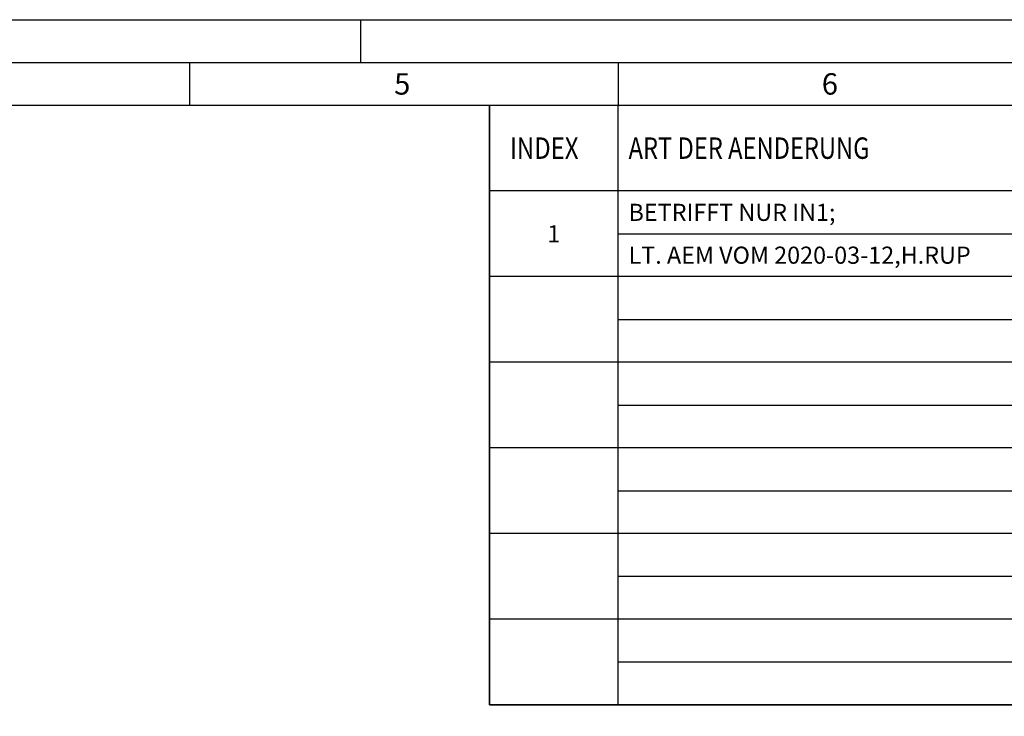
# Model space of a CAD drawing. Units: millimetres. Extents: x 0 to 420, y 0 to 297.
# Drawn here: x 190 to 305, y 216 to 297 of the extents above; entities that cross this region are included whole.
import ezdxf

# ---------------------------------------------------------------- set-up
doc = ezdxf.new("R2010")
doc.units = ezdxf.units.MM
doc.header["$LTSCALE"] = 23.1
doc.layers.get('0').update_dxf_attribs({"linetype": 'CONTINUOUS'})
doc.layers.add('607357254-000-01-ED1_DIM', color=7, linetype='CONTINUOUS')
doc.layers.add('607357254-000-01-ED1_FORMAT', color=7, linetype='CONTINUOUS')
doc.styles.get("Standard").update_dxf_attribs({"font": 'TXT.SHX', "width": 0.7})
doc.dimstyles.new('DIMSTYLE_3', dxfattribs={"dimtxt": 3.5, "dimasz": 3.5, "dimexe": 1.5, "dimexo": 0, "dimtad": 1, "dimdec": 3, "dimlfac": 0.2, "dimdsep": 46, "dimtxsty": 'STANDARD', "dimblk": '_FILLED', "dimblk1": '_FILLED', "dimblk2": '_FILLED', "dimcen": 0.09, "dimclrt": 2, "dimadec": 3, "dimazin": 2, "dimtp": 0.05, "dimtm": 0.05, "dimtfac": 1, "dimtdec": 3, "dimtofl": 0, "dimtmove": 0, "dimatfit": 3, "dimldrblk": '_FILLED', "dimfxl": 1, "dimtolj": 1, "dimarcsym": 0})

# ---------------------------------------------------------------- blocks, each defined once
blk = doc.blocks.new('CHANGEBLOCK_BL0', base_point=(327.5, 252))
at = {"layer": '607357254-000-01-ED1_FORMAT', "color": 7, "linetype": 'CONTINUOUS'}
for p, q in [((245, 217), (245, 287)), ((260, 217), (260, 287)), ((410, 277), (245, 277)), ((410, 267), (245, 267)), ((410, 257), (245, 257)), ((410, 247), (245, 247)), ((410, 237), (245, 237)), ((410, 227), (245, 227)), ((410, 217), (245, 217))]:
    blk.add_line(p, q, dxfattribs=at)
at = {"layer": '607357254-000-01-ED1_FORMAT', "color": 2, "linetype": 'CONTINUOUS'}
for s, width, p in [('INDEX', 0.819048, (247.38, 280.75)), ('ART DER AENDERUNG', 0.810924, (261.23, 280.75))]:
    blk.add_text(s, height=2.5, dxfattribs=dict(at, width=width)).set_placement(p)
blk = doc.blocks.new('_FILLED')
at = {"color": 0, "linetype": 'BYBLOCK'}
blk.add_solid([(0, 0), (-1, 0.125), (-1, -0.125)], dxfattribs=at)
blk = doc.blocks.new('*D2')
at = {"layer": '607357254-000-01-ED1_DIM', "color": 3, "linetype": 'CONTINUOUS'}
blk.add_line((238.19, 195.66), (227.88, 211.98), dxfattribs=at)
at = {"layer": '607357254-000-01-ED1_DIM', "color": 3, "linetype": 'CONTINUOUS', "xscale": 3.5, "yscale": 3.5, "zscale": 3.5, "rotation": 302.2742079469}
blk.add_blockref('_FILLED', (238.19, 195.66), dxfattribs=at)
at = {"layer": '607357254-000-01-ED1_DIM', "color": 2, "linetype": 'CONTINUOUS', "insert": (236.65, 206.29), "char_height": 3.5, "width": 14.25, "attachment_point": 3, "rotation": 302.2742, "line_spacing_factor": 0.9}
blk.add_mtext('R1.2', dxfattribs=at)

msp = doc.modelspace()

# ---------------------------------------------------------------- linework, layer by layer
at = {"layer": '607357254-000-01-ED1_FORMAT', "color": 3, "linetype": 'CONTINUOUS'}
for p, q in [((0, 297), (420, 297)), ((230, 292), (230, 297)), ((15, 292), (415, 292)), ((210, 292), (210, 287)), ((260, 292), (260, 287)), ((245, 287), (410, 287)), ((245, 287), (245, 217)), ((260, 272), (370, 272)), ((260, 262), (370, 262)), ((260, 252), (370, 252)), ((260, 242), (370, 242)), ((260, 232), (370, 232)), ((260, 222), (370, 222)), ((245, 217), (410, 217))]:
    msp.add_line(p, q, dxfattribs=at)
at = {"layer": '607357254-000-01-ED1_FORMAT', "color": 7, "linetype": 'CONTINUOUS'}
msp.add_line((20, 287), (410, 287), dxfattribs=at)

# ---------------------------------------------------------------- block references
at = {"layer": '607357254-000-01-ED1_FORMAT', "color": 3, "linetype": 'CONTINUOUS'}
msp.add_blockref('CHANGEBLOCK_BL0', (327.5, 252), dxfattribs=at)

# ---------------------------------------------------------------- texts
at = {"layer": '607357254-000-01-ED1_FORMAT', "color": 2, "linetype": 'CONTINUOUS', "line_spacing_factor": 0.9}
for s, insert, char_height, width, attachment_point in [('5', (233.869, 290.75), 2.5, 3.392857, 1), ('6', (283.7798, 290.75), 2.5, 3.660714, 1), ('BETRIFFT NUR IN1;', (261.225, 275.5), 2, 37.285714, 1), ('1', (252.5, 273), 2, 1.714286, 2), ('LT. AEM VOM 2020-03-12,H.RUP', (261.225, 270.5), 2, 63.142857, 1)]:
    msp.add_mtext(s, dxfattribs=dict(at, insert=insert, char_height=char_height, width=width, attachment_point=attachment_point))

# ---------------------------------------------------------------- dimensions: what is measured, and where the dimension line sits
at = {"layer": '607357254-000-01-ED1_DIM', "color": 3, "linetype": 'CONTINUOUS'}
dim = msp.add_radius_dim(center=(241.3913, 190.5886), mpoint=(238.1875, 195.6616), text='R<>', dimstyle='DIMSTYLE_3', override={"dimpost": '<>'}, dxfattribs=at)
dim.commit()
dim.dimension.update_dxf_attribs({"geometry": '*D2', "text_midpoint": (232.6346, 209.3702), "dimtype": 164})

doc.saveas('drawing.dxf')
